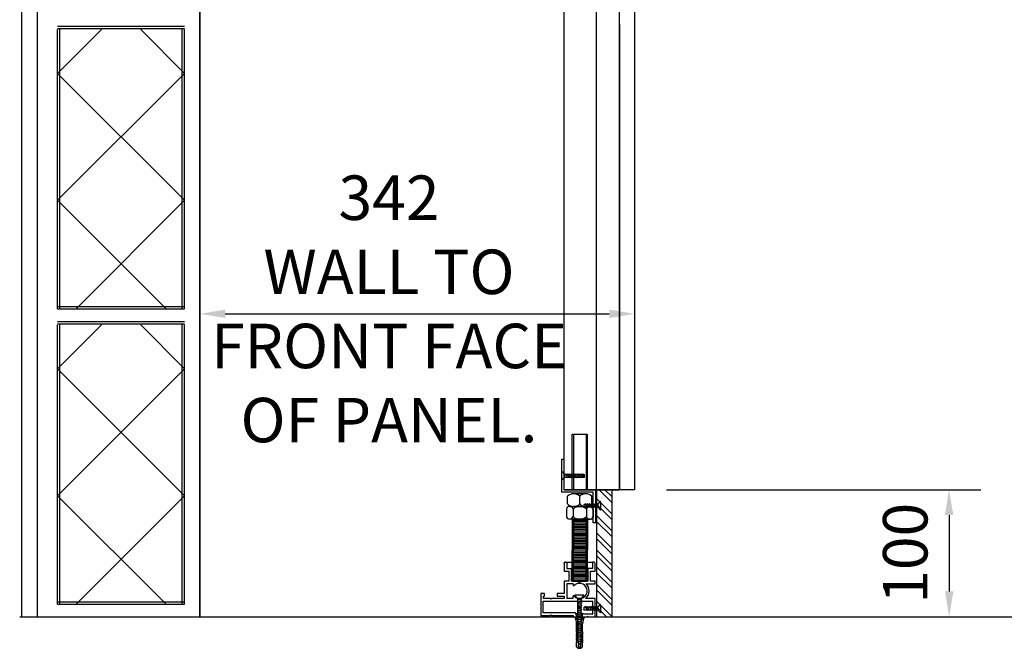
# Model space of a CAD drawing. Units: millimetres. Extents: x -22891 to -10372, y -46173 to -32065.
# Drawn here: x -22603 to -21828, y -41684 to -41189 of the extents above; entities that cross this region are included whole.
import ezdxf

# ---------------------------------------------------------------- set-up
doc = ezdxf.new("R2010")
doc.units = ezdxf.units.MM
doc.layers.add('Detail', color=7, linetype='Continuous')
doc.layers.add('ORIGIN', color=6, linetype='Continuous')
doc.styles.add('ISO', font='isocp.shx')
doc.dimstyles.new('Aec_Arch_Mx20', dxfattribs={"dimscale": 20, "dimtxt": 2.5, "dimasz": 2, "dimexe": 1.25, "dimexo": 1.25, "dimtad": 1, "dimdec": 0, "dimdsep": 46, "dimtxsty": 'ISO', "dimcen": 2.5, "dimadec": 0, "dimazin": 0, "dimtfac": 1, "dimtdec": 0, "dimtmove": 1, "dimatfit": 3, "dimfxl": 1, "dimarcsym": 0})

# ---------------------------------------------------------------- blocks, each defined once
blk = doc.blocks.new('ZPO', base_point=(6.12, 5.27))
at = {"layer": 'ORIGIN'}
for p, q in [((6.1, 5.29), (6.14, 5.25)), ((6.14, 5.29), (6.1, 5.25)), ((6.1, 5.25), (6.1, 5.29)), ((6.14, 5.25), (6.14, 5.29))]:
    blk.add_line(p, q, dxfattribs=at)
blk = doc.blocks.new('A$C3DD0570C')
at = {"layer": 'Detail'}
for p, q in [((0, 4.95), (1.78, 2.05)), ((0.02, 4.19), (0.48, 4.78)), ((0.02, 4.19), (0.02, 2.89)), ((0.48, 2.28), (0.02, 2.89)), ((0.48, 4.78), (15.72, 4.78)), ((15.68, 2.28), (0.48, 2.28)), ((1.12, 5.21), (3.1, 1.98)), ((2.62, 5.21), (4.6, 1.98)), ((4.12, 5.21), (6.1, 1.98)), ((5.62, 5.21), (7.6, 1.98)), ((7.12, 5.21), (9.1, 1.98)), ((8.62, 5.21), (10.6, 1.98)), ((10.12, 5.21), (12.1, 1.98)), ((11.62, 5.21), (13.6, 1.98)), ((13.12, 5.21), (15.1, 1.98)), ((15.71, 2.28), (17.85, 0)), ((15.72, 4.78), (15.72, 2.28)), ((17.85, 6.99), (15.73, 4.83)), ((17.85, 4.78), (17.85, 6.99)), ((17.85, 4.78), (17.85, 2.28)), ((17.85, 2.28), (17.85, 0))]:
    blk.add_line(p, q, dxfattribs=at)
blk = doc.blocks.new('*D1613')
at = {"color": 0, "lineweight": -2, "transparency": 16777216}
for p, q in [((-22101.33, -40809.08), (-21573.02, -40809.08)), ((-21598.02, -40829.08), (-21598.02, -41638.91)), ((-22087.66, -41658.91), (-21573.02, -41658.91))]:
    blk.add_line(p, q, dxfattribs=at)
at = {"color": 0, "transparency": 16777216}
for points in [[(-21601.35, -40829.08), (-21594.69, -40829.08), (-21598.02, -40809.08)], [(-21601.35, -41638.91), (-21594.69, -41638.91), (-21598.02, -41658.91)]]:
    blk.add_solid(points, dxfattribs=at)
at = {"layer": 'Defpoints', "color": 0, "transparency": 16777216}
for p in [(-22126.33, -40809.08), (-22112.66, -41658.91), (-21598.02, -41658.91)]:
    blk.add_point(p, dxfattribs=at)
at = {"color": 0, "lineweight": 25, "transparency": 16777216, "insert": (-21628.02, -41233.99), "char_height": 35, "attachment_point": 5, "rotation": 90, "style": 'ISO'}
blk.add_mtext('850', dxfattribs=at)
blk = doc.blocks.new('*D1580')
at = {"color": 0, "lineweight": -2, "transparency": 16777216}
for p, q in [((-22094.13, -41558.86), (-21846.67, -41558.86)), ((-21871.67, -41578.86), (-21871.67, -41638.91)), ((-22094.13, -41658.91), (-21846.67, -41658.91))]:
    blk.add_line(p, q, dxfattribs=at)
at = {"color": 0, "transparency": 16777216}
for points in [[(-21875, -41578.86), (-21868.34, -41578.86), (-21871.67, -41558.86)], [(-21875, -41638.91), (-21868.34, -41638.91), (-21871.67, -41658.91)]]:
    blk.add_solid(points, dxfattribs=at)
at = {"layer": 'Defpoints', "color": 0, "transparency": 16777216}
for p in [(-22119.13, -41558.86), (-22119.13, -41658.91), (-21871.67, -41658.91)]:
    blk.add_point(p, dxfattribs=at)
at = {"color": 0, "lineweight": 25, "transparency": 16777216, "insert": (-21901.67, -41608.88), "char_height": 35, "attachment_point": 5, "rotation": 90, "style": 'ISO'}
blk.add_mtext('100', dxfattribs=at)
blk = doc.blocks.new('*D1582')
at = {"color": 0, "lineweight": -2, "transparency": 16777216}
for p, q in [((-22461.23, -41262.86), (-22461.23, -41445.42)), ((-22119.13, -41299.96), (-22119.13, -41445.42)), ((-22441.23, -41420.42), (-22139.13, -41420.42))]:
    blk.add_line(p, q, dxfattribs=at)
at = {"color": 0, "transparency": 16777216}
for points in [[(-22441.23, -41417.09), (-22441.23, -41423.75), (-22461.23, -41420.42)], [(-22139.13, -41417.09), (-22139.13, -41423.75), (-22119.13, -41420.42)]]:
    blk.add_solid(points, dxfattribs=at)
at = {"layer": 'Defpoints', "color": 0, "transparency": 16777216}
for p in [(-22461.23, -41237.86), (-22119.13, -41274.96), (-22119.13, -41420.42)]:
    blk.add_point(p, dxfattribs=at)
at = {"color": 0, "lineweight": 25, "transparency": 16777216, "insert": (-22312.36, -41421.08), "char_height": 35, "attachment_point": 5, "style": 'ISO'}
blk.add_mtext('342\\PWALL TO \\PFRONT FACE \\POF PANEL.', dxfattribs=at)

msp = doc.modelspace()

# ---------------------------------------------------------------- hatches: boundary and pattern name
at = {"lineweight": 25}
h = msp.add_hatch(dxfattribs=at)
h.set_pattern_fill('ANSI32', color=0, angle=90, style=0)
h.set_pattern_definition([(135, (-37175.494, -63008.252), (-6.735192, -6.735192), []), (135, (-37175.494, -63003.762), (-6.735192, -6.735192), [])])
h.paths.add_polyline_path([(-22149.13, -41658.87), (-22137.13, -41658.87), (-22137.13, -41558.92), (-22149.13, -41558.92)])

# ---------------------------------------------------------------- linework, layer by layer
at = {"color": 0, "lineweight": 25}
for p, q in [((-22589.18, -40333.2), (-22589.18, -41658.92)), ((-22601.23, -41658.91), (-22601.23, -40337.95)), ((-22461.23, -41658.92), (-22461.23, -40380.94)), ((-22461.18, -41658.92), (-22461.18, -40383.4)), ((-22461.18, -40383.4), (-22461.18, -41658.92)), ((-22174.45, -41558.86), (-22174.45, -40825.59)), ((-22130.97, -41558.86), (-22131.13, -41010.66)), ((-22119.13, -41010.66), (-22119.13, -41558.86)), ((-22573.07, -41193.92), (-22473.17, -41193.92)), ((-22573.07, -41195.79), (-22473.17, -41195.79)), ((-22573.07, -41416.42), (-22573.07, -41196.64)), ((-22573.07, -41231.16), (-22538.55, -41196.64)), ((-22571.2, -41416.42), (-22571.2, -41196.64)), ((-22507.69, -41196.64), (-22473.17, -41231.16)), ((-22475.04, -41416.42), (-22475.04, -41196.64)), ((-22473.17, -41416.42), (-22473.17, -41196.64)), ((-22573.07, -41231.16), (-22473.17, -41331.06)), ((-22573.07, -41331.06), (-22473.17, -41231.16)), ((-22130.59, -41267.82), (-22130.59, -41267.82)), ((-22573.07, -41331.06), (-22487.71, -41416.42)), ((-22558.53, -41416.42), (-22473.17, -41331.06)), ((-22573.07, -41414.55), (-22473.17, -41414.55)), ((-22573.07, -41416.42), (-22473.17, -41416.42)), ((-22573.07, -41426.41), (-22473.17, -41426.41)), ((-22573.07, -41428.28), (-22473.17, -41428.28)), ((-22573.07, -41648.92), (-22573.07, -41429.14)), ((-22573.07, -41463.66), (-22538.55, -41429.14)), ((-22571.2, -41648.92), (-22571.2, -41429.14)), ((-22507.69, -41429.14), (-22473.17, -41463.66)), ((-22475.04, -41648.92), (-22475.04, -41429.14)), ((-22473.17, -41648.92), (-22473.17, -41429.14)), ((-22573.07, -41463.66), (-22473.17, -41563.56)), ((-22573.07, -41563.56), (-22473.17, -41463.66)), ((-22168.32, -41558.86), (-22168.32, -41515.1)), ((-22168.32, -41515.1), (-22156.32, -41515.1)), ((-22167.32, -41515.1), (-22167.32, -41558.86)), ((-22157.32, -41515.1), (-22157.32, -41558.86)), ((-22156.32, -41515.1), (-22156.32, -41558.86)), ((-22176.45, -41560.86), (-22176.45, -41534.85)), ((-22176.45, -41534.85), (-22174.45, -41534.85)), ((-22174.45, -41558.86), (-22174.45, -41534.85)), ((-22149.7, -41558.86), (-22174.45, -41558.86)), ((-22174.45, -41558.86), (-22131, -41558.86)), ((-22149.7, -41584.86), (-22149.7, -41558.86)), ((-22149.01, -41558.86), (-22137.13, -41558.86)), ((-22149, -41558.86), (-22148.97, -41658.91)), ((-22149, -41558.86), (-22148.97, -41658.91)), ((-22149, -41558.86), (-22148.97, -41658.91)), ((-22149, -41558.86), (-22148.97, -41658.91)), ((-22137.13, -41558.86), (-22148.97, -41558.86)), ((-22148.97, -41558.86), (-22148.97, -41658.91)), ((-22137.13, -41558.86), (-22137.13, -41658.91)), ((-22119.13, -41558.86), (-22130.97, -41558.86)), ((-22573.07, -41563.56), (-22487.71, -41648.92)), ((-22558.53, -41648.92), (-22473.17, -41563.56)), ((-22151.7, -41560.86), (-22176.45, -41560.86)), ((-22171.82, -41570.04), (-22171.82, -41564.04)), ((-22157.57, -41562.04), (-22167.07, -41562.04)), ((-22162.32, -41570.04), (-22162.32, -41564.04)), ((-22152.82, -41565.29), (-22152.82, -41564.04)), ((-22152.82, -41570.04), (-22152.82, -41564.04)), ((-22152.76, -41572.79), (-22152.76, -41565.29)), ((-22151.7, -41584.86), (-22151.7, -41560.86)), ((-22146.01, -41567.9), (-22148.13, -41570.06)), ((-22146.01, -41570.11), (-22146.01, -41567.9)), ((-22172.82, -41574.04), (-22172.82, -41580.04)), ((-22170.2, -41572.04), (-22154.79, -41572.04)), ((-22167.57, -41574.04), (-22167.57, -41580.04)), ((-22157.57, -41572.04), (-22167.07, -41572.04)), ((-22159.01, -41570.7), (-22158.55, -41570.11)), ((-22159.01, -41570.7), (-22159.01, -41572)), ((-22158.55, -41572.61), (-22159.01, -41572)), ((-22158.55, -41570.11), (-22148.14, -41570.11)), ((-22148.18, -41572.61), (-22158.55, -41572.61)), ((-22158.24, -41569.67), (-22156.26, -41572.91)), ((-22157.07, -41574.04), (-22157.07, -41580.04)), ((-22156.74, -41569.67), (-22154.76, -41572.91)), ((-22155.24, -41569.67), (-22153.26, -41572.91)), ((-22153.74, -41569.67), (-22151.76, -41572.91)), ((-22152.24, -41569.67), (-22150.26, -41572.91)), ((-22151.76, -41574.12), (-22151.81, -41580.12)), ((-22150.74, -41569.67), (-22148.76, -41572.91)), ((-22148.15, -41572.61), (-22146.01, -41574.89)), ((-22148.14, -41570.11), (-22148.14, -41572.6)), ((-22146.01, -41570.11), (-22146.01, -41572.61)), ((-22146.01, -41572.61), (-22146.01, -41574.89)), ((-22154.45, -41582.04), (-22170.2, -41582.04)), ((-22168.38, -41582.19), (-22156.38, -41581.98)), ((-22168.38, -41582.19), (-22156.32, -41581.98)), ((-22168.32, -41582.04), (-22168.38, -41630.85)), ((-22168.38, -41583.19), (-22156.38, -41582.98)), ((-22168.38, -41583.19), (-22156.32, -41582.98)), ((-22167.32, -41582.04), (-22167.38, -41630.85)), ((-22157.32, -41582.04), (-22157.38, -41630.85)), ((-22156.23, -41581.98), (-22156.38, -41630.85)), ((-22168.38, -41584.19), (-22156.38, -41583.98)), ((-22168.38, -41585.19), (-22156.38, -41584.98)), ((-22168.38, -41586.19), (-22156.38, -41585.98)), ((-22168.38, -41587.19), (-22156.38, -41586.98)), ((-22168.38, -41588.19), (-22156.38, -41587.98)), ((-22168.38, -41589.19), (-22156.38, -41588.98)), ((-22168.38, -41590.19), (-22156.38, -41589.98)), ((-22168.38, -41591.19), (-22156.38, -41590.98)), ((-22149.7, -41584.86), (-22151.7, -41584.86)), ((-22168.38, -41592.19), (-22156.38, -41591.98)), ((-22168.38, -41593.19), (-22156.38, -41592.98)), ((-22168.38, -41594.19), (-22156.38, -41593.98)), ((-22168.38, -41595.19), (-22156.38, -41594.98)), ((-22168.38, -41596.19), (-22156.38, -41595.98)), ((-22168.38, -41597.19), (-22156.38, -41596.98)), ((-22168.38, -41598.19), (-22156.38, -41597.98)), ((-22168.38, -41599.19), (-22156.38, -41598.98)), ((-22168.38, -41600.19), (-22156.38, -41599.98)), ((-22168.38, -41601.19), (-22156.38, -41600.98)), ((-22168.38, -41602.19), (-22156.38, -41601.98)), ((-22168.38, -41603.19), (-22156.38, -41602.98)), ((-22168.38, -41604.19), (-22156.38, -41603.98)), ((-22168.38, -41605.19), (-22156.38, -41604.98)), ((-22168.38, -41606.19), (-22156.38, -41605.98)), ((-22168.38, -41607.19), (-22156.38, -41606.98)), ((-22168.38, -41608.19), (-22156.38, -41607.98)), ((-22168.38, -41609.19), (-22156.38, -41608.98)), ((-22168.38, -41610.19), (-22156.38, -41609.98)), ((-22168.38, -41611.19), (-22156.38, -41610.98)), ((-22168.38, -41612.19), (-22156.38, -41611.98)), ((-22168.38, -41613.19), (-22156.38, -41612.98)), ((-22168.38, -41614.19), (-22156.38, -41613.98)), ((-22173.51, -41615.85), (-22172.51, -41615.85)), ((-22172.51, -41615.85), (-22152.26, -41615.85)), ((-22172.51, -41615.85), (-22172.51, -41620.87)), ((-22172.51, -41620.87), (-22168.88, -41620.87)), ((-22168.38, -41615.19), (-22156.38, -41614.98)), ((-22168.38, -41616.19), (-22156.38, -41615.98)), ((-22168.38, -41617.19), (-22156.38, -41616.98)), ((-22168.38, -41618.19), (-22156.38, -41617.98)), ((-22168.38, -41619.19), (-22156.38, -41618.98)), ((-22168.38, -41620.19), (-22156.38, -41619.98)), ((-22168.38, -41621.19), (-22156.38, -41620.98)), ((-22168.38, -41622.19), (-22156.38, -41621.98)), ((-22168.38, -41623.19), (-22156.38, -41622.98)), ((-22168.38, -41624.19), (-22156.38, -41623.98)), ((-22168.38, -41625.19), (-22156.38, -41624.98)), ((-22168.38, -41626.19), (-22156.38, -41625.98)), ((-22168.38, -41627.19), (-22156.38, -41626.98)), ((-22168.38, -41628.19), (-22156.38, -41627.98)), ((-22168.38, -41629.19), (-22156.38, -41628.98)), ((-22168.38, -41630.19), (-22156.38, -41629.98)), ((-22172.51, -41632.85), (-22172.51, -41644.52)), ((-22167.38, -41632.85), (-22172.51, -41632.85)), ((-22168.38, -41630.85), (-22156.38, -41630.85)), ((-22167.38, -41632.85), (-22167.38, -41634.55)), ((-22166.88, -41634.55), (-22167.38, -41634.55)), ((-22167.38, -41644.52), (-22172.51, -41644.52)), ((-22167.38, -41644.52), (-22167.38, -41642.49)), ((-22166.88, -41642.49), (-22167.38, -41642.49)), ((-22163.95, -41644.33), (-22166.1, -41642.13)), ((-22159.35, -41641.79), (-22165.95, -41641.79)), ((-22163.95, -41644.33), (-22160.84, -41644.33)), ((-22163.88, -41644.33), (-22163.88, -41645.02)), ((-22163.88, -41645.02), (-22162.82, -41645.02)), ((-22163.85, -41644.33), (-22160.94, -41644.33)), ((-22163.7, -41644.33), (-22161.08, -41644.33)), ((-22163.7, -41646.89), (-22163.7, -41644.33)), ((-22162.38, -41645.52), (-22162.82, -41645.02)), ((-22162.38, -41645.52), (-22161.95, -41645.02)), ((-22161.95, -41645.02), (-22160.88, -41645.02)), ((-22161.08, -41645.78), (-22161.08, -41644.33)), ((-22160.88, -41645.02), (-22160.88, -41644.33)), ((-22160.84, -41644.33), (-22159.18, -41642.11)), ((-22573.07, -41647.04), (-22473.17, -41647.04)), ((-22573.07, -41648.92), (-22473.17, -41648.92)), ((-22163.91, -41651.6), (-22160.79, -41651.6)), ((-22163.7, -41648.35), (-22163.7, -41647.24)), ((-22163.7, -41649.8), (-22163.7, -41648.69)), ((-22163.7, -41651.25), (-22163.7, -41650.15)), ((-22163.7, -41652.71), (-22163.7, -41651.6)), ((-22163.7, -41654.16), (-22163.7, -41653.05)), ((-22161.08, -41647.24), (-22161.08, -41646.13)), ((-22161.08, -41648.69), (-22161.08, -41647.58)), ((-22161.08, -41650.15), (-22161.08, -41649.04)), ((-22161.08, -41651.6), (-22161.08, -41650.49)), ((-22161.08, -41653.05), (-22161.08, -41651.94)), ((-22160.88, -41646.52), (-22152.51, -41646.52)), ((-22159.01, -41651.62), (-22158.55, -41651.03)), ((-22159.01, -41651.62), (-22159.01, -41652.92)), ((-22158.55, -41653.53), (-22159.01, -41652.92)), ((-22158.55, -41651.03), (-22148.14, -41651.03)), ((-22158.24, -41650.59), (-22156.26, -41653.82)), ((-22156.74, -41650.59), (-22154.76, -41653.82)), ((-22155.24, -41650.59), (-22153.26, -41653.82)), ((-22153.74, -41650.59), (-22151.76, -41653.82)), ((-22152.26, -41646.77), (-22152.26, -41656.61)), ((-22152.24, -41650.59), (-22150.26, -41653.82)), ((-22150.74, -41650.59), (-22148.76, -41653.82)), ((-22148.14, -41651.03), (-22148.14, -41653.52)), ((-22146.01, -41648.81), (-22148.13, -41650.97)), ((-22146.01, -41651.03), (-22146.01, -41648.81)), ((-22146.01, -41651.03), (-22146.01, -41653.53)), ((-22602.91, -41658.92), (-21862.7, -41658.9)), ((-22165.51, -41655.86), (-22165.51, -41656.86)), ((-22152.51, -41656.86), (-22165.51, -41656.86)), ((-22164.72, -41656.76), (-22165.3, -41656.17)), ((-22165.3, -41656.17), (-22163.98, -41656.17)), ((-22164.72, -41661.16), (-22164.72, -41656.76)), ((-22163.7, -41655.62), (-22163.7, -41654.51)), ((-22163.7, -41657.07), (-22163.7, -41655.96)), ((-22163.7, -41658.52), (-22163.7, -41657.42)), ((-22163.7, -41659.98), (-22163.7, -41658.87)), ((-22163.7, -41661.43), (-22163.7, -41660.32)), ((-22161.08, -41654.51), (-22161.08, -41653.4)), ((-22161.08, -41655.96), (-22161.08, -41654.85)), ((-22161.08, -41657.42), (-22161.08, -41656.31)), ((-22161.08, -41658.87), (-22161.08, -41657.76)), ((-22161.08, -41660.32), (-22161.08, -41659.22)), ((-22161.08, -41661.78), (-22161.08, -41660.67)), ((-22160.88, -41656.17), (-22159.49, -41656.17)), ((-22160.07, -41656.76), (-22159.49, -41656.17)), ((-22160.07, -41661.16), (-22160.07, -41656.76)), ((-22148.18, -41653.53), (-22158.55, -41653.53)), ((-22148.15, -41653.53), (-22146.01, -41655.8)), ((-22146.01, -41653.53), (-22146.01, -41655.8)), ((-22164.72, -41670.76), (-22164.72, -41664.32)), ((-22163.7, -41662.89), (-22163.7, -41661.78)), ((-22163.7, -41664.34), (-22163.7, -41663.23)), ((-22163.7, -41665.66), (-22163.7, -41664.55)), ((-22163.7, -41667.11), (-22163.7, -41666)), ((-22163.7, -41668.57), (-22163.7, -41667.46)), ((-22161.08, -41663.23), (-22161.08, -41662.12)), ((-22161.08, -41664.4), (-22161.08, -41663.58)), ((-22161.08, -41666), (-22161.08, -41664.9)), ((-22161.08, -41667.46), (-22161.08, -41666.35)), ((-22161.08, -41668.91), (-22161.08, -41667.8)), ((-22160.07, -41670.76), (-22160.07, -41664.32)), ((-22164.72, -41670.76), (-22164.55, -41671.39)), ((-22164.72, -41671.85), (-22164.72, -41671.39)), ((-22164.72, -41671.39), (-22164.55, -41671.39)), ((-22164.72, -41671.85), (-22164.55, -41672.48)), ((-22164.72, -41672.95), (-22164.72, -41672.48)), ((-22164.72, -41672.48), (-22164.55, -41672.48)), ((-22164.72, -41672.95), (-22164.55, -41673.57)), ((-22164.72, -41674.04), (-22164.72, -41673.57)), ((-22164.72, -41673.57), (-22164.55, -41673.57)), ((-22164.72, -41674.04), (-22164.55, -41674.66)), ((-22164.72, -41675.13), (-22164.72, -41674.66)), ((-22164.72, -41674.66), (-22164.55, -41674.66)), ((-22164.72, -41675.13), (-22164.55, -41675.75)), ((-22164.72, -41675.75), (-22164.55, -41675.75)), ((-22164.72, -41676.22), (-22164.72, -41675.75)), ((-22164.72, -41676.22), (-22164.55, -41676.84)), ((-22163.7, -41670.02), (-22163.7, -41668.91)), ((-22163.7, -41671.47), (-22163.7, -41670.37)), ((-22163.7, -41672.93), (-22163.7, -41671.82)), ((-22163.7, -41674.38), (-22163.7, -41673.27)), ((-22163.7, -41675.84), (-22163.7, -41674.73)), ((-22163.7, -41677.29), (-22163.7, -41676.18)), ((-22161.08, -41670.37), (-22161.08, -41669.26)), ((-22161.08, -41671.82), (-22161.08, -41670.71)), ((-22161.08, -41673.27), (-22161.08, -41672.17)), ((-22161.08, -41674.73), (-22161.08, -41673.62)), ((-22161.08, -41676.18), (-22161.08, -41675.07)), ((-22160.07, -41670.76), (-22160.23, -41671.39)), ((-22160.23, -41671.39), (-22160.07, -41671.39)), ((-22160.07, -41671.85), (-22160.23, -41672.48)), ((-22160.23, -41672.48), (-22160.07, -41672.48)), ((-22160.07, -41672.95), (-22160.23, -41673.57)), ((-22160.23, -41673.57), (-22160.07, -41673.57)), ((-22160.07, -41674.04), (-22160.23, -41674.66)), ((-22160.19, -41674.29), (-22160.23, -41674.25)), ((-22160.23, -41674.66), (-22160.07, -41674.66)), ((-22160.07, -41675.13), (-22160.23, -41675.75)), ((-22160.23, -41675.75), (-22160.07, -41675.75)), ((-22160.07, -41676.22), (-22160.23, -41676.84)), ((-22160.07, -41671.85), (-22160.07, -41671.39)), ((-22160.07, -41672.95), (-22160.07, -41672.48)), ((-22160.07, -41674.04), (-22160.07, -41673.57)), ((-22160.07, -41675.13), (-22160.07, -41674.66)), ((-22160.07, -41676.22), (-22160.07, -41675.75)), ((-22164.72, -41677.31), (-22164.72, -41676.84)), ((-22164.72, -41676.84), (-22164.55, -41676.84)), ((-22164.72, -41677.31), (-22164.55, -41677.93)), ((-22164.72, -41678.4), (-22164.72, -41677.93)), ((-22164.72, -41677.93), (-22164.55, -41677.93)), ((-22164.72, -41678.4), (-22164.55, -41679.02)), ((-22164.72, -41682.51), (-22164.72, -41679.02)), ((-22164.72, -41679.02), (-22164.55, -41679.02)), ((-22164.72, -41682.51), (-22163.56, -41683.68)), ((-22164.57, -41677.86), (-22164.65, -41677.93)), ((-22163.56, -41683.68), (-22161.23, -41683.68)), ((-22163.27, -41682.51), (-22163.27, -41680.72)), ((-22163.27, -41682.51), (-22161.52, -41682.51)), ((-22161.52, -41682.51), (-22161.52, -41680.73)), ((-22161.23, -41683.68), (-22160.07, -41682.51)), ((-22161.08, -41677.35), (-22161.08, -41676.53)), ((-22160.23, -41676.84), (-22160.07, -41676.84)), ((-22160.07, -41677.31), (-22160.23, -41677.93)), ((-22160.23, -41677.93), (-22160.07, -41677.93)), ((-22160.07, -41678.4), (-22160.23, -41679.02)), ((-22160.23, -41679.02), (-22160.07, -41679.02)), ((-22160.07, -41677.31), (-22160.07, -41676.84)), ((-22160.07, -41678.4), (-22160.07, -41677.93)), ((-22160.07, -41682.51), (-22160.07, -41679.02))]:
    msp.add_line(p, q, dxfattribs=at)
at = {"color": 0, "lineweight": 25, "elevation": 0}
msp.add_lwpolyline([(-22131.01, -41558.86), (-22149.01, -41558.86), (-22149.01, -40825.59), (-22131.14, -40825.61)], close=True, dxfattribs=at)
at = {"color": 0, "lineweight": 25, "elevation": 0, "flags": 128}
msp.add_lwpolyline([(-22174.51, -41616.85, -0.414214), (-22173.51, -41615.85, 0.414214), (-22174.51, -41616.85), (-22174.51, -41622.86), (-22170.88, -41622.86), (-22170.88, -41626.42), (-22170.38, -41626.86), (-22170.88, -41627.29), (-22170.88, -41630.86), (-22174.51, -41630.86), (-22174.51, -41640.52), (-22180.01, -41640.52), (-22180.01, -41642.52), (-22174.51, -41642.52), (-22174.51, -41644.52), (-22184.57, -41644.52), (-22185.01, -41645.02), (-22185.45, -41644.52), (-22190.93, -41644.52), (-22190.93, -41642.52), (-22190.01, -41642.52), (-22190.01, -41640.52), (-22193.01, -41640.52), (-22193.01, -41657.85), (-22185.45, -41657.85), (-22185.01, -41657.35), (-22184.57, -41657.85), (-22167.51, -41657.85), (-22167.51, -41658.85), (-22162.88, -41658.85), (-22162.88, -41658.35), (-22161.88, -41658.35), (-22161.88, -41658.85), (-22156.45, -41658.85), (-22156.01, -41658.35), (-22155.57, -41658.85), (-22150.26, -41658.85), (-22150.26, -41644.52), (-22157.88, -41644.52, 0.477547), (-22157.46, -41632.86), (-22150.26, -41632.86), (-22150.26, -41630.86), (-22153.89, -41630.86), (-22153.89, -41622.87), (-22150.26, -41622.87), (-22150.26, -41616.85, 0.414214), (-22151.26, -41615.85), (-22152.26, -41615.85), (-22152.26, -41620.87), (-22155.89, -41620.87), (-22155.89, -41626.43), (-22155.39, -41626.87), (-22155.89, -41627.3), (-22155.89, -41630.61, -0.414214), (-22156.14, -41630.86), (-22160.67, -41630.86), (-22161.17, -41631.36), (-22161.95, -41631.36), (-22162.38, -41631.86), (-22162.82, -41631.36), (-22163.67, -41631.36), (-22164.17, -41630.86), (-22168.88, -41630.86), (-22168.88, -41620.87)], format="xyb", dxfattribs=at)
at = {"color": 0, "lineweight": 25, "elevation": 0}
msp.add_lwpolyline([(-22165.51, -41655.86), (-22190.76, -41655.86, -0.414214), (-22191.01, -41655.61), (-22191.01, -41646.77, -0.414214), (-22190.76, -41646.52), (-22152.51, -41646.52)], format="xyb", dxfattribs=at)
at = {"color": 0, "lineweight": 25}
for centre, radius, start, end in [((-22167.07, -41568.68), 6.64, 44.33269, 135.66731), ((-22157.57, -41568.68), 6.64, 44.33269, 135.66731), ((-22170.2, -41574.76), 2.72, 15.3921, 164.6079), ((-22167.07, -41565.4), 6.64, 224.33269, 315.66731), ((-22162.32, -41579.91), 7.88, 48.21548, 131.78452), ((-22157.57, -41565.4), 6.64, 224.33269, 315.66731), ((-22154.45, -41574.76), 2.72, 96.99156, 164.6079), ((-22154.39, -41574.82), 2.72, 14.93029, 164.14609), ((-22170.2, -41579.31), 2.72, 195.3921, 344.6079), ((-22162.32, -41574.16), 7.88, 228.21548, 311.78452), ((-22154.45, -41579.31), 2.72, 195.3921, 315.26556), ((-22154.42, -41579.38), 2.72, 194.93029, 344.14609), ((-22162.38, -41638.52), 6, 49.44781, 138.60255), ((-22162.38, -41638.52), 6, 284.47751, 49.44781), ((-22162.38, -41638.52), 6, 221.39745, 255.52249), ((-22165.95, -41641.99), 0.203, 90, 224.38592), ((-22159.35, -41641.99), 0.203, 323.26802, 90), ((-22152.51, -41646.77), 0.25, 0, 90), ((-22175.19, -41664.32), 10.47, 0, 30), ((-22175.19, -41664.32), 10.93, 16.77474, 30), ((-22149.6, -41664.32), 10.93, 150, 163.22526), ((-22149.6, -41664.32), 10.47, 150, 180), ((-22152.51, -41656.61), 0.25, 270, 0)]:
    msp.add_arc(centre, radius, start, end, dxfattribs=at)
at = {"color": 0, "lineweight": 25, "extrusion": (0, 0, -1)}
for centre, major_axis, ratio, start_param, end_param in [((-22163.06, -41645.78), (-2.28, 0.08), 0.357937, 2.611554, 3.047271), ((-22161.72, -41647.24), (-2.28, 0.08), 0.357937, -0.530039, -0.094321), ((-22161.72, -41648.69), (-2.28, 0.08), 0.357937, -0.530039, -0.094321), ((-22161.72, -41650.15), (-2.28, 0.08), 0.357937, -0.530039, -0.094321), ((-22161.72, -41650.15), (-2.28, 0.08), 0.357937, -0.530039, -0.094321), ((-22161.72, -41651.6), (-2.28, 0.08), 0.357937, -0.530039, -0.094321), ((-22161.72, -41653.05), (-2.28, 0.08), 0.357937, -0.530039, -0.094321), ((-22163.06, -41647.24), (-2.28, 0.08), 0.357937, 2.611554, 3.047271), ((-22163.06, -41648.69), (-2.28, 0.08), 0.357937, 2.611554, 3.047271), ((-22163.06, -41650.15), (-2.28, 0.08), 0.357937, 2.611554, 3.047271), ((-22163.06, -41651.6), (-2.28, 0.08), 0.357937, 2.611554, 3.047271), ((-22163.06, -41653.05), (-2.28, 0.08), 0.357937, 2.611554, 3.047271), ((-22163.06, -41645.78), (-2.28, 0.08), 0.357937, 2.83964, 3.047271), ((-22163.06, -41648.69), (-2.28, 0.08), 0.357937, 2.83964, 3.047271), ((-22161.72, -41654.51), (-2.28, 0.08), 0.357937, -0.530039, -0.094321), ((-22161.72, -41655.96), (-2.28, 0.08), 0.357937, -0.530039, -0.094321), ((-22161.72, -41655.96), (-2.28, 0.08), 0.357937, -0.530039, -0.094321), ((-22161.72, -41657.42), (-2.28, 0.08), 0.357937, -0.530039, -0.094321), ((-22161.72, -41658.87), (-2.28, 0.08), 0.357937, -0.530039, -0.094321), ((-22161.72, -41660.32), (-2.28, 0.08), 0.357937, -0.530039, -0.094321), ((-22161.72, -41660.32), (-2.28, 0.08), 0.357937, -0.530039, -0.094321), ((-22163.06, -41654.51), (-2.28, 0.08), 0.357937, 2.611554, 3.047271), ((-22163.06, -41655.96), (-2.28, 0.08), 0.357937, 2.611554, 3.047271), ((-22163.06, -41657.42), (-2.28, 0.08), 0.357937, 2.611554, 3.047271), ((-22163.06, -41658.87), (-2.28, 0.08), 0.357937, 2.611554, 3.047271), ((-22163.06, -41660.32), (-2.28, 0.08), 0.357937, 2.611554, 3.047271), ((-22163.06, -41654.51), (-2.28, 0.08), 0.357937, 2.83964, 3.047271), ((-22163.06, -41658.87), (-2.28, 0.08), 0.357937, 2.83964, 3.047271), ((-22161.72, -41661.78), (-2.28, 0.08), 0.357937, -0.530039, -0.094321), ((-22161.72, -41663.23), (-2.28, 0.08), 0.357937, -0.530039, -0.094321), ((-22161.72, -41664.69), (-2.28, 0.08), 0.357937, -0.530039, -0.094321), ((-22161.72, -41664.69), (-2.28, 0.08), 0.357937, -0.530039, -0.094321), ((-22161.72, -41666), (-2.28, 0.08), 0.357937, -0.530039, -0.094321), ((-22161.72, -41667.46), (-2.28, 0.08), 0.357937, -0.530039, -0.094321), ((-22163.62, -41664.4), (-0.09, 3.94), 0.642752, 1.58578, 1.664333), ((-22163.06, -41661.78), (-2.28, 0.08), 0.357937, 2.611554, 3.047271), ((-22163.06, -41663.23), (-2.28, 0.08), 0.357937, 2.611554, 3.047271), ((-22163.06, -41664.69), (-2.28, 0.08), 0.357937, 2.611554, 3.047271), ((-22163.06, -41666), (-2.28, 0.08), 0.357937, 2.611554, 3.047271), ((-22163.06, -41667.46), (-2.28, 0.08), 0.357937, 2.611554, 3.047271), ((-22163.06, -41668.91), (-2.28, 0.08), 0.357937, 2.611554, 3.047271), ((-22163.06, -41663.23), (-2.28, 0.08), 0.357937, 2.83964, 3.047271), ((-22163.06, -41667.46), (-2.28, 0.08), 0.357937, 2.83964, 3.047271), ((-22161.72, -41668.91), (-2.28, 0.08), 0.357937, -0.530039, -0.094321), ((-22161.72, -41668.91), (-2.28, 0.08), 0.357937, -0.530039, -0.094321), ((-22161.72, -41670.37), (-2.28, 0.08), 0.357937, -0.530039, -0.094321), ((-22161.72, -41671.82), (-2.28, 0.08), 0.357937, -0.530039, -0.094321), ((-22161.72, -41673.27), (-2.28, 0.08), 0.357937, -0.530039, -0.094321), ((-22161.72, -41673.27), (-2.28, 0.08), 0.357937, -0.530039, -0.094321), ((-22161.72, -41674.73), (-2.28, 0.08), 0.357937, -0.530039, -0.094321), ((-22161.72, -41676.18), (-2.28, 0.08), 0.357937, -0.530039, -0.094321), ((-22163.06, -41670.37), (-2.28, 0.08), 0.357937, 2.611554, 3.047271), ((-22163.06, -41671.82), (-2.28, 0.08), 0.357937, 2.611554, 3.047271), ((-22163.06, -41673.27), (-2.28, 0.08), 0.357937, 2.611554, 3.047271), ((-22163.06, -41674.73), (-2.28, 0.08), 0.357937, 2.611554, 3.047271), ((-22163.06, -41676.18), (-2.28, 0.08), 0.357937, 2.611554, 3.047271), ((-22163.06, -41671.82), (-2.28, 0.08), 0.357937, 2.83964, 3.047271), ((-22163.06, -41676.18), (-2.28, 0.08), 0.357937, 2.83964, 3.047271), ((-22161.72, -41677.64), (-2.28, 0.08), 0.357937, -0.530039, -0.094321), ((-22161.72, -41677.64), (-2.28, 0.08), 0.357937, -0.530039, -0.094321), ((-22161.47, -41679.09), (-2.27, 0.05), 0.279403, -0.59935, -0.072214), ((-22160.69, -41680.54), (-2.27, 0.02), 0.202635, -0.725342, -0.041678), ((-22163.62, -41677.35), (-0.09, 3.94), 0.642752, 2.206533, 2.673249), ((-22163.62, -41677.35), (-0.09, 3.94), 0.642752, 1.75221, 2.044417), ((-22163.3, -41679.09), (-2.28, 0.08), 0.357937, 2.686357, 3.047271), ((-22163.62, -41677.35), (-0.09, 3.94), 0.642752, 1.58578, 1.664333), ((-22163.06, -41677.64), (-2.28, 0.08), 0.357937, 2.611554, 3.047271)]:
    msp.add_ellipse(centre, major_axis=major_axis, ratio=ratio, start_param=start_param, end_param=end_param, dxfattribs=at)
at = {"color": 0, "lineweight": 25}
for centre, major_axis, ratio, start_param, end_param in [((-22161.72, -41647.24), (2.28, 0.08), 0.357937, 1.856956, 3.047271), ((-22161.72, -41648.69), (2.28, 0.08), 0.357937, 1.856956, 3.047271), ((-22161.72, -41650.15), (2.28, 0.08), 0.357937, 1.856956, 3.047271), ((-22161.72, -41650.15), (2.28, 0.08), 0.357937, 1.856956, 3.047271), ((-22161.72, -41651.6), (2.28, 0.08), 0.357937, 1.856956, 3.047271), ((-22161.72, -41653.05), (2.28, 0.08), 0.357937, 1.856956, 3.047271), ((-22161.43, -41647.24), (2.27, 0.05), 0.346021, 1.999335, 3.078388), ((-22161.43, -41648.69), (2.27, 0.05), 0.346021, 1.999335, 3.078388), ((-22161.43, -41650.15), (2.27, 0.05), 0.346021, 1.999335, 3.078388), ((-22161.43, -41650.15), (2.27, 0.05), 0.346021, 1.999335, 3.078388), ((-22161.43, -41651.6), (2.27, 0.05), 0.346021, 1.999335, 3.078388), ((-22161.43, -41653.05), (2.27, 0.05), 0.346021, 1.999335, 3.078388), ((-22163.06, -41645.78), (2.28, 0.08), 0.357937, -1.284637, -0.094321), ((-22163.35, -41645.78), (2.27, 0.05), 0.346021, -1.142257, -0.063205), ((-22163.35, -41647.24), (2.27, 0.05), 0.346021, -1.142257, -0.063205), ((-22163.06, -41647.24), (2.28, 0.08), 0.357937, -1.284637, -0.094321), ((-22163.06, -41648.69), (2.28, 0.08), 0.357937, -1.284637, -0.094321), ((-22163.35, -41648.69), (2.27, 0.05), 0.346021, -1.142257, -0.063205), ((-22163.06, -41648.69), (2.28, 0.08), 0.357937, -1.284637, -0.094321), ((-22163.35, -41648.69), (2.27, 0.05), 0.346021, -1.142257, -0.063205), ((-22163.35, -41650.15), (2.27, 0.05), 0.346021, -1.142257, -0.063205), ((-22163.06, -41650.15), (2.28, 0.08), 0.357937, -1.284637, -0.094321), ((-22163.35, -41651.6), (2.27, 0.05), 0.346021, -1.142257, -0.063205), ((-22163.06, -41651.6), (2.28, 0.08), 0.357937, -1.284637, -0.094321), ((-22163.06, -41653.05), (2.28, 0.08), 0.357937, -1.284637, -0.094321), ((-22163.35, -41653.05), (2.27, 0.05), 0.346021, -1.142257, -0.063205), ((-22161.72, -41654.51), (2.28, 0.08), 0.357937, 1.856956, 3.047271), ((-22161.72, -41655.96), (2.28, 0.08), 0.357937, 1.856956, 3.047271), ((-22161.72, -41655.96), (2.28, 0.08), 0.357937, 1.856956, 3.047271), ((-22161.72, -41657.42), (2.28, 0.08), 0.357937, 1.856956, 3.047271), ((-22161.72, -41658.87), (2.28, 0.08), 0.357937, 1.856956, 3.047271), ((-22161.72, -41660.32), (2.28, 0.08), 0.357937, 1.856956, 3.047271), ((-22161.72, -41660.32), (2.28, 0.08), 0.357937, 1.856956, 3.047271), ((-22161.72, -41661.78), (2.28, 0.08), 0.357937, 1.856956, 3.047271), ((-22161.43, -41654.51), (2.27, 0.05), 0.346021, 1.999335, 3.078388), ((-22161.43, -41655.96), (2.27, 0.05), 0.346021, 1.999335, 3.078388), ((-22161.43, -41655.96), (2.27, 0.05), 0.346021, 1.999335, 3.078388), ((-22161.43, -41657.42), (2.27, 0.05), 0.346021, 1.999335, 3.078388), ((-22161.43, -41658.87), (2.27, 0.05), 0.346021, 1.999335, 3.078388), ((-22161.43, -41660.32), (2.27, 0.05), 0.346021, 1.999335, 3.078388), ((-22161.43, -41660.32), (2.27, 0.05), 0.346021, 1.999335, 3.078388), ((-22163.35, -41654.51), (2.27, 0.05), 0.346021, -1.142257, -0.063205), ((-22163.06, -41654.51), (2.28, 0.08), 0.357937, -1.284637, -0.094321), ((-22163.35, -41654.51), (2.27, 0.05), 0.346021, -1.142257, -0.063205), ((-22163.06, -41654.51), (2.28, 0.08), 0.357937, -1.284637, -0.094321), ((-22163.06, -41655.96), (2.28, 0.08), 0.357937, -1.284637, -0.094321), ((-22163.35, -41655.96), (2.27, 0.05), 0.346021, -1.142257, -0.063205), ((-22163.35, -41657.42), (2.27, 0.05), 0.346021, -1.142257, -0.063205), ((-22163.06, -41657.42), (2.28, 0.08), 0.357937, -1.284637, -0.094321), ((-22163.06, -41658.87), (2.28, 0.08), 0.357937, -1.284637, -0.094321), ((-22163.35, -41658.87), (2.27, 0.05), 0.346021, -1.142257, -0.063205), ((-22163.06, -41658.87), (2.28, 0.08), 0.357937, -1.284637, -0.094321), ((-22163.35, -41658.87), (2.27, 0.05), 0.346021, -1.142257, -0.063205), ((-22163.35, -41660.32), (2.27, 0.05), 0.346021, -1.142257, -0.063205), ((-22163.06, -41660.32), (2.28, 0.08), 0.357937, -1.284637, -0.094321), ((-22161.72, -41663.23), (2.28, 0.08), 0.357937, 1.856956, 3.047271), ((-22161.72, -41664.69), (2.28, 0.08), 0.357937, 1.856956, 3.047271), ((-22161.72, -41664.69), (2.28, 0.08), 0.357937, 1.856956, 3.047271), ((-22161.72, -41666), (2.28, 0.08), 0.357937, 1.856956, 3.047271), ((-22161.72, -41667.46), (2.28, 0.08), 0.357937, 1.856956, 3.047271), ((-22161.72, -41668.91), (2.28, 0.08), 0.357937, 1.856956, 3.047271), ((-22161.72, -41668.91), (2.28, 0.08), 0.357937, 1.856956, 3.047271), ((-22161.43, -41661.78), (2.27, 0.05), 0.346021, 1.999335, 3.078388), ((-22161.43, -41663.23), (2.27, 0.05), 0.346021, 1.999335, 3.078388), ((-22161.43, -41664.69), (2.27, 0.05), 0.346021, 1.999335, 3.078388), ((-22161.43, -41664.69), (2.27, 0.05), 0.346021, 1.999335, 3.078388), ((-22161.43, -41666), (2.27, 0.05), 0.346021, 1.999335, 3.078388), ((-22161.43, -41667.46), (2.27, 0.05), 0.346021, 1.999335, 3.078388), ((-22161.43, -41668.91), (2.27, 0.05), 0.346021, 1.999335, 3.078388), ((-22161.43, -41668.91), (2.27, 0.05), 0.346021, 1.999335, 3.078388), ((-22163.35, -41661.78), (2.27, 0.05), 0.346021, -1.142257, -0.063205), ((-22163.06, -41661.78), (2.28, 0.08), 0.357937, -1.284637, -0.094321), ((-22163.06, -41663.23), (2.28, 0.08), 0.357937, -1.284637, -0.094321), ((-22163.35, -41663.23), (2.27, 0.05), 0.346021, -1.142257, -0.063205), ((-22163.06, -41663.23), (2.28, 0.08), 0.357937, -1.284637, -0.094321), ((-22163.35, -41663.23), (2.27, 0.05), 0.346021, -1.142257, -0.063205), ((-22163.06, -41664.55), (2.28, 0.08), 0.357937, -1.284637, -0.094321), ((-22163.35, -41664.55), (2.27, 0.05), 0.346021, -1.142257, -0.063205), ((-22163.35, -41666), (2.27, 0.05), 0.346021, -1.142257, -0.063205), ((-22163.06, -41666), (2.28, 0.08), 0.357937, -1.284637, -0.094321), ((-22163.06, -41667.46), (2.28, 0.08), 0.357937, -1.284637, -0.094321), ((-22163.06, -41667.46), (2.28, 0.08), 0.357937, -1.284637, -0.094321), ((-22163.35, -41667.46), (2.27, 0.05), 0.346021, -1.142257, -0.063205), ((-22163.35, -41667.46), (2.27, 0.05), 0.346021, -1.142257, -0.063205), ((-22161.72, -41670.37), (2.28, 0.08), 0.357937, 1.856956, 3.047271), ((-22161.72, -41671.82), (2.28, 0.08), 0.357937, 1.856956, 3.047271), ((-22161.72, -41673.27), (2.28, 0.08), 0.357937, 1.856956, 3.047271), ((-22161.72, -41673.27), (2.28, 0.08), 0.357937, 1.856956, 3.047271), ((-22161.72, -41674.73), (2.28, 0.08), 0.357937, 1.856956, 3.047271), ((-22161.72, -41676.18), (2.28, 0.08), 0.357937, 1.856956, 3.047271), ((-22161.43, -41670.37), (2.27, 0.05), 0.346021, 1.999335, 3.078388), ((-22161.43, -41671.82), (2.27, 0.05), 0.346021, 1.999335, 3.078388), ((-22161.43, -41673.27), (2.27, 0.05), 0.346021, 1.999335, 3.078388), ((-22161.43, -41673.27), (2.27, 0.05), 0.346021, 1.999335, 3.078388), ((-22161.43, -41674.73), (2.27, 0.05), 0.346021, 1.999335, 3.078388), ((-22161.43, -41676.18), (2.27, 0.05), 0.346021, 1.999335, 3.078388), ((-22163.35, -41668.91), (2.27, 0.05), 0.346021, -1.142257, -0.063205), ((-22163.06, -41668.91), (2.28, 0.08), 0.357937, -1.284637, -0.094321), ((-22163.06, -41670.37), (2.28, 0.08), 0.357937, -1.284637, -0.094321), ((-22163.35, -41670.37), (2.27, 0.05), 0.346021, -1.142257, -0.063205), ((-22163.35, -41671.82), (2.27, 0.05), 0.346021, -1.142257, -0.063205), ((-22163.06, -41671.82), (2.28, 0.08), 0.357937, -1.284637, -0.094321), ((-22163.35, -41671.82), (2.27, 0.05), 0.346021, -1.142257, -0.063205), ((-22163.06, -41671.82), (2.28, 0.08), 0.357937, -1.284637, -0.094321), ((-22163.06, -41673.27), (2.28, 0.08), 0.357937, -1.284637, -0.094321), ((-22163.35, -41673.27), (2.27, 0.05), 0.346021, -1.142257, -0.063205), ((-22163.06, -41674.73), (2.28, 0.08), 0.357937, -1.284637, -0.094321), ((-22163.35, -41674.73), (2.27, 0.05), 0.346021, -1.142257, -0.063205), ((-22163.35, -41676.18), (2.27, 0.05), 0.346021, -1.142257, -0.063205), ((-22163.06, -41676.18), (2.28, 0.08), 0.357937, -1.284637, -0.094321), ((-22163.35, -41676.18), (2.27, 0.05), 0.346021, -1.142257, -0.063205), ((-22163.06, -41676.18), (2.28, 0.08), 0.357937, -1.284637, -0.094321), ((-22161.72, -41677.64), (2.28, 0.08), 0.357937, 1.856956, 3.047271), ((-22161.72, -41677.64), (2.28, 0.08), 0.357937, 1.856956, 3.047271), ((-22161.72, -41679.09), (-2.01, 0.03), 0.395709, -1.227103, 0.03382), ((-22161.43, -41677.64), (2.27, 0.05), 0.346021, 1.999335, 3.078388), ((-22161.43, -41677.64), (2.27, 0.05), 0.346021, 1.999335, 3.078388), ((-22161.17, -41677.35), (0.09, 3.94), 0.642752, 1.656212, 1.947069), ((-22161.43, -41679.09), (-2.03, 0.02), 0.383216, -1.074689, 0.026724), ((-22161.17, -41677.35), (0.09, 3.94), 0.642752, 2.044417, 2.424603), ((-22161.72, -41680.64), (-1.24, 0.19), 0.729702, -0.963431, 0.100871), ((-22161.47, -41680.87), (-1.2, 0.39), 0.833504, -0.671588, 0.061604), ((-22161.17, -41677.35), (0.09, 3.94), 0.642752, 2.532778, 2.673249), ((-22163.06, -41677.64), (2.28, 0.08), 0.357937, -1.284637, -0.094321), ((-22163.35, -41677.64), (2.27, 0.05), 0.346021, -1.142257, -0.063205), ((-22163.53, -41679.18), (2.32, 0.52), 0.403214, -1.112666, -0.424332), ((-22163.18, -41679.28), (2.15, 0.32), 0.400101, -1.164694, -0.147761)]:
    msp.add_ellipse(centre, major_axis=major_axis, ratio=ratio, start_param=start_param, end_param=end_param, dxfattribs=at)

# ---------------------------------------------------------------- block references
at = {"color": 0, "lineweight": 25, "rotation": 180}
msp.add_blockref('A$C3DD0570C', (-22158.59, -41544.33), dxfattribs=at)
at = {"color": 0, "lineweight": 25}
msp.add_blockref('ZPO', (-22073.08, -41658.86), dxfattribs=at)

# ---------------------------------------------------------------- dimensions: what is measured, and where the dimension line sits
for base, p1, p2, picture, middle in [((-21598.02, -41658.91), (-22126.33, -40809.08), (-22112.66, -41658.91), '*D1613', (-21628.02, -41233.99)), ((-21871.67, -41658.91), (-22119.13, -41558.86), (-22119.13, -41658.91), '*D1580', (-21901.67, -41608.88))]:
    dim = msp.add_linear_dim(base=base, p1=p1, p2=p2, angle=90, dimstyle='Aec_Arch_Mx20', override={"dimtxt": 1.75, "dimasz": 1}, dxfattribs=at)
    dim.commit()
    dim.dimension.update_dxf_attribs({"geometry": picture, "text_midpoint": middle})
dim = msp.add_linear_dim(base=(-22119.13, -41420.42), p1=(-22461.23, -41237.86), p2=(-22119.13, -41274.96), text='<>\\PWALL TO \\PFRONT FACE \\POF PANEL.', dimstyle='Aec_Arch_Mx20', override={"dimtxt": 1.75, "dimasz": 1}, dxfattribs=at)
dim.commit()
dim.dimension.update_dxf_attribs({"geometry": '*D1582', "text_midpoint": (-22312.36, -41538.58), "dimtype": 160})

doc.saveas('drawing.dxf')
